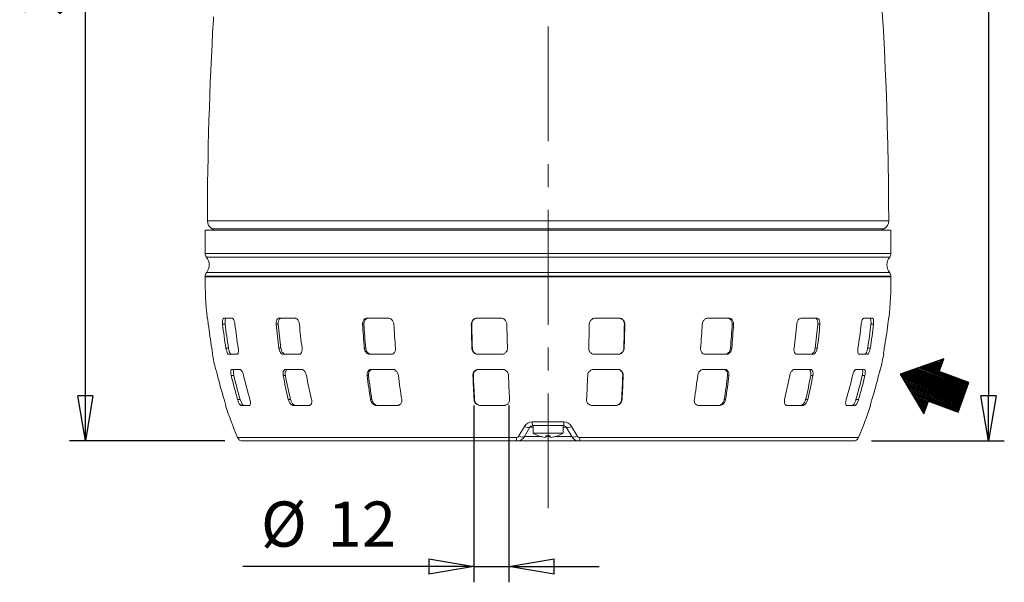
# Model space of a CAD drawing. Units: millimetres. Extents: x 0 to 210, y 0 to 297.
# Drawn here: x 51 to 106, y 116 to 148 of the extents above; entities that cross this region are included whole.
import ezdxf

# ---------------------------------------------------------------- set-up
doc = ezdxf.new("R2010")
doc.units = ezdxf.units.MM
doc.linetypes.add('CENTER', pattern=[10.16, 6.35, -1.27, 1.27, -1.27])
doc.layers.add('1', color=7, linetype='Continuous')
doc.styles.add('SLDTEXTSTYLE0', font='TXT', dxfattribs={"width": 0.695402})
doc.styles.add('SLDTEXTSTYLE1', font='TXT', dxfattribs={"width": 0.605})
doc.dimstyles.new('SLDDIMSTYLE0', dxfattribs={"dimtxt": 2.5, "dimasz": 2.5, "dimexe": 0, "dimexo": 0.0625, "dimtad": 1, "dimdec": 0, "dimrnd": 1e-09, "dimzin": 12, "dimdsep": 46, "dimtxsty": 'SLDTEXTSTYLE0', "dimblk1": 'NONE', "dimblk2": 'NONE', "dimsah": 1, "dimcen": 0.09, "dimadec": 0, "dimazin": 3, "dimtfac": 1, "dimtdec": 3, "dimtofl": 0, "dimtmove": 0, "dimatfit": 3, "dimldrblk": 'NONE', "dimfxl": 0, "dimfrac": 2, "dimtolj": 1, "dimtzin": 12, "dimarcsym": 0})

# ---------------------------------------------------------------- blocks, each defined once
blk = doc.blocks.new('SW_HATCH_1')
at = {"color": 0, "linetype": 'Continuous', "lineweight": 18}
for p, q in [((0.921, 2.529), (0.325, 2.746)), ((0.933, 2.564), (0.381, 2.766)), ((0.946, 2.6), (0.437, 2.785)), ((0.959, 2.635), (0.493, 2.804)), ((0.972, 2.67), (0.549, 2.824)), ((0.985, 2.705), (0.605, 2.843)), ((0.997, 2.74), (0.661, 2.863)), ((1.01, 2.775), (0.717, 2.882)), ((1.023, 2.81), (0.773, 2.901)), ((1.036, 2.846), (0.829, 2.921)), ((1.048, 2.881), (0.885, 2.94)), ((1.061, 2.916), (0.941, 2.96)), ((1.074, 2.951), (0.997, 2.979)), ((1.087, 2.986), (1.053, 2.998)), ((2.197, 0.911), (-1.3, 2.184)), ((2.21, 0.946), (-1.244, 2.203)), ((2.223, 0.981), (-1.188, 2.223)), ((2.235, 1.016), (-1.132, 2.242)), ((2.248, 1.052), (-1.076, 2.261)), ((2.261, 1.087), (-1.02, 2.281)), ((2.274, 1.122), (-0.964, 2.3)), ((2.287, 1.157), (-0.908, 2.32)), ((2.299, 1.192), (-0.852, 2.339)), ((2.312, 1.227), (-0.796, 2.358)), ((2.325, 1.262), (-0.74, 2.378)), ((2.338, 1.297), (-0.684, 2.397)), ((2.351, 1.333), (-0.628, 2.417)), ((2.363, 1.368), (-0.572, 2.436)), ((2.376, 1.403), (-0.516, 2.455)), ((2.389, 1.438), (-0.46, 2.475)), ((2.402, 1.473), (-0.404, 2.494)), ((2.415, 1.508), (-0.348, 2.514)), ((2.427, 1.543), (-0.292, 2.533)), ((2.44, 1.578), (-0.236, 2.552)), ((2.453, 1.614), (-0.18, 2.572)), ((2.466, 1.649), (-0.124, 2.591)), ((2.478, 1.684), (-0.068, 2.611)), ((0.844, 2.319), (-0.012, 2.63)), ((0.857, 2.354), (0.044, 2.649)), ((0.869, 2.389), (0.1, 2.669)), ((0.882, 2.424), (0.156, 2.688)), ((0.895, 2.459), (0.212, 2.708)), ((0.908, 2.494), (0.268, 2.727)), ((2.184, 0.876), (-1.317, 2.15)), ((2.172, 0.841), (-1.286, 2.099)), ((2.159, 0.806), (-1.256, 2.049)), ((2.146, 0.77), (-1.226, 1.998)), ((2.133, 0.735), (-1.195, 1.947)), ((2.12, 0.7), (-1.165, 1.896)), ((2.108, 0.665), (-1.134, 1.845)), ((2.095, 0.63), (-1.104, 1.794)), ((2.082, 0.595), (-1.073, 1.743)), ((2.069, 0.56), (-1.043, 1.692)), ((2.056, 0.525), (-1.012, 1.642)), ((2.044, 0.489), (-0.982, 1.591)), ((2.031, 0.454), (-0.952, 1.54)), ((2.018, 0.419), (-0.921, 1.489)), ((2.005, 0.384), (-0.891, 1.438)), ((1.993, 0.349), (-0.86, 1.387)), ((1.98, 0.314), (-0.83, 1.336)), ((1.967, 0.279), (-0.799, 1.286)), ((1.954, 0.244), (-0.769, 1.235)), ((1.941, 0.208), (-0.738, 1.184)), ((1.929, 0.173), (-0.708, 1.133)), ((1.916, 0.138), (-0.677, 1.082)), ((1.903, 0.103), (-0.647, 1.031)), ((0.243, 0.667), (-0.617, 0.98)), ((0.23, 0.632), (-0.586, 0.929)), ((0.217, 0.597), (-0.556, 0.879)), ((0.205, 0.562), (-0.525, 0.828)), ((0.192, 0.527), (-0.495, 0.777)), ((0.179, 0.492), (-0.464, 0.726)), ((0.166, 0.457), (-0.434, 0.675)), ((0.153, 0.422), (-0.403, 0.624)), ((0.141, 0.386), (-0.373, 0.573)), ((0.128, 0.351), (-0.343, 0.523)), ((0.115, 0.316), (-0.312, 0.472)), ((0.102, 0.281), (-0.282, 0.421)), ((0.09, 0.246), (-0.251, 0.37)), ((0.077, 0.211), (-0.221, 0.319)), ((0.064, 0.176), (-0.19, 0.268)), ((0.051, 0.141), (-0.16, 0.217)), ((0.038, 0.105), (-0.129, 0.166)), ((0.026, 0.07), (-0.099, 0.116)), ((0.013, 0.035), (-0.068, 0.065)), ((0, 0), (-0.038, 0.014))]:
    blk.add_line(p, q, dxfattribs=at)
blk = doc.blocks.new('_D')
at = {"layer": '1', "color": 7}
for p, q in [((82.738, 184.192), (105.548, 184.192)), ((104.256, 181.692), (104.673, 184.192)), ((104.673, 184.192), (105.089, 181.692)), ((104.673, 184.192), (104.673, 181.692)), ((104.256, 181.692), (105.089, 181.692)), ((104.673, 181.692), (104.673, 126.73)), ((104.673, 124.23), (104.256, 126.73)), ((105.089, 126.73), (104.256, 126.73)), ((105.089, 126.73), (104.673, 124.23)), ((104.673, 124.23), (104.673, 126.73)), ((98.185, 124.23), (105.548, 124.23))]:
    blk.add_line(p, q, dxfattribs=at)
at = {"layer": '1', "color": 7, "insert": (101.076, 151.864), "char_height": 2.5, "attachment_point": 1, "rotation": 90, "style": 'SLDTEXTSTYLE1'}
blk.add_mtext('360', dxfattribs=at)
blk = doc.blocks.new('_None')
blk = doc.blocks.new('_D_1')
at = {"layer": '1', "color": 7}
for p, q in [((61.853, 175.959), (53.76, 175.959)), ((54.219, 173.459), (54.635, 175.959)), ((54.635, 175.959), (55.052, 173.459)), ((54.635, 175.959), (54.635, 173.459)), ((54.219, 173.459), (55.052, 173.459)), ((54.635, 126.73), (54.635, 173.459)), ((54.635, 124.23), (54.219, 126.73)), ((55.052, 126.73), (54.219, 126.73)), ((55.052, 126.73), (54.635, 124.23)), ((54.635, 124.23), (54.635, 126.73)), ((62.353, 124.23), (53.76, 124.23))]:
    blk.add_line(p, q, dxfattribs=at)
at = {"layer": '1', "color": 7, "insert": (51.039, 147.747), "char_height": 2.5, "attachment_point": 1, "rotation": 90, "style": 'SLDTEXTSTYLE1'}
blk.add_mtext('310', dxfattribs=at)
blk = doc.blocks.new('_D_2')
at = {"layer": '1', "color": 7}
for p, q in [((76.161, 126.197), (76.161, 116.408)), ((78.104, 126.197), (78.104, 116.408)), ((73.661, 117.7), (76.161, 117.283)), ((73.661, 117.7), (73.661, 116.866)), ((78.104, 117.283), (80.604, 117.7)), ((80.604, 116.866), (80.604, 117.7)), ((76.161, 117.283), (63.352, 117.283)), ((73.661, 117.283), (71.161, 117.283)), ((76.161, 117.283), (73.661, 116.866)), ((76.161, 117.283), (73.661, 117.283)), ((76.161, 117.283), (78.104, 117.283)), ((80.604, 116.866), (78.104, 117.283)), ((78.104, 117.283), (80.604, 117.283)), ((80.604, 117.283), (83.104, 117.283))]:
    blk.add_line(p, q, dxfattribs=at)
at = {"layer": '1', "color": 7, "char_height": 2.5, "attachment_point": 1, "rotation": 0, "style": 'SLDTEXTSTYLE1'}
for s, insert in [('%%c', (64.361, 120.88)), ('12', (68.056, 120.88))]:
    blk.add_mtext(s, dxfattribs=dict(at, insert=insert))

msp = doc.modelspace()

# ---------------------------------------------------------------- linework, layer by layer
at = {"layer": '1', "color": 7, "linetype": 'CENTER', "lineweight": 18}
msp.add_line((80.269, 120.51), (80.269, 186.009), dxfattribs=at)
at = {"layer": '1', "color": 7, "linetype": 'Continuous', "lineweight": 18}
for p, q in [((99.144, 136.416), (61.394, 136.416)), ((61.269, 135.897), (99.269, 135.897)), ((61.269, 134.612), (61.269, 135.897)), ((98.894, 135.982), (61.644, 135.982)), ((61.791, 135.897), (61.644, 135.982)), ((98.747, 135.897), (98.894, 135.982)), ((99.269, 134.612), (99.269, 135.897)), ((61.269, 134.612), (99.269, 134.612)), ((61.34, 134.412), (99.198, 134.412)), ((61.269, 133.349), (99.269, 133.349)), ((61.269, 133.314), (61.269, 133.349)), ((61.269, 133.314), (99.269, 133.314)), ((61.34, 133.549), (99.198, 133.549)), ((99.269, 133.314), (99.269, 133.349)), ((61.395, 131.03), (61.383, 131.03)), ((62.761, 131.03), (62.305, 131.03)), ((66.239, 131.03), (65.382, 131.03)), ((71.409, 131.03), (70.255, 131.03)), ((77.648, 131.03), (76.335, 131.03)), ((84.203, 131.03), (82.89, 131.03)), ((90.284, 131.03), (89.129, 131.03)), ((95.156, 131.03), (94.299, 131.03)), ((98.233, 131.03), (97.777, 131.03)), ((99.155, 131.03), (99.143, 131.03)), ((62.239, 130.697), (62.381, 130.697)), ((65.206, 130.697), (65.322, 130.697)), ((69.991, 130.697), (70.067, 130.697)), ((76.016, 130.697), (76.042, 130.697)), ((84.523, 130.697), (84.496, 130.697)), ((90.547, 130.697), (90.471, 130.697)), ((95.332, 130.697), (95.216, 130.697)), ((98.3, 130.697), (98.158, 130.697)), ((62.563, 129.364), (62.42, 129.364)), ((65.471, 129.364), (65.354, 129.364)), ((70.164, 129.364), (70.088, 129.364)), ((76.076, 129.364), (76.049, 129.364)), ((84.463, 129.364), (84.489, 129.364)), ((90.374, 129.364), (90.45, 129.364)), ((95.067, 129.364), (95.184, 129.364)), ((97.975, 129.364), (98.118, 129.364)), ((61.673, 129.03), (61.684, 129.03)), ((62.577, 129.03), (63.033, 129.03)), ((65.604, 129.03), (66.461, 129.03)), ((70.399, 129.03), (71.554, 129.03)), ((76.385, 129.03), (77.698, 129.03)), ((82.84, 129.03), (84.153, 129.03)), ((88.984, 129.03), (90.139, 129.03)), ((94.077, 129.03), (94.934, 129.03)), ((97.505, 129.03), (97.961, 129.03)), ((98.854, 129.03), (98.866, 129.03)), ((102.198, 128.771), (99.77, 127.931)), ((101.943, 128.069), (102.198, 128.771)), ((61.859, 128.197), (61.847, 128.197)), ((62.716, 127.864), (62.861, 127.864)), ((63.197, 128.197), (62.741, 128.197)), ((65.596, 127.864), (65.714, 127.864)), ((66.595, 128.197), (65.738, 128.197)), ((70.245, 127.864), (70.322, 127.864)), ((71.641, 128.197), (70.487, 128.197)), ((76.104, 127.864), (76.131, 127.864)), ((77.729, 128.197), (76.416, 128.197)), ((84.122, 128.197), (82.809, 128.197)), ((84.434, 127.864), (84.408, 127.864)), ((90.051, 128.197), (88.897, 128.197)), ((90.293, 127.864), (90.216, 127.864)), ((94.801, 128.197), (93.943, 128.197)), ((94.943, 127.864), (94.824, 127.864)), ((97.797, 128.197), (97.341, 128.197)), ((97.822, 127.864), (97.677, 127.864)), ((98.691, 128.197), (98.679, 128.197)), ((101.09, 125.727), (99.77, 127.931)), ((101.943, 128.069), (103.59, 127.47)), ((103.59, 127.47), (102.993, 125.829)), ((62.401, 126.197), (62.413, 126.197)), ((63.211, 126.53), (63.063, 126.53)), ((63.262, 126.197), (63.718, 126.197)), ((65.999, 126.53), (65.879, 126.53)), ((66.162, 126.197), (67.019, 126.197)), ((70.509, 126.53), (70.43, 126.53)), ((70.764, 126.197), (71.919, 126.197)), ((76.195, 126.53), (76.168, 126.53)), ((76.512, 126.197), (77.825, 126.197)), ((82.713, 126.197), (84.026, 126.197)), ((84.343, 126.53), (84.37, 126.53)), ((88.62, 126.197), (89.774, 126.197)), ((90.03, 126.53), (90.108, 126.53)), ((93.519, 126.197), (94.376, 126.197)), ((94.539, 126.53), (94.66, 126.53)), ((96.82, 126.197), (97.276, 126.197)), ((97.327, 126.53), (97.475, 126.53)), ((98.125, 126.197), (98.137, 126.197)), ((101.09, 125.727), (101.345, 126.428)), ((101.345, 126.428), (102.993, 125.829)), ((78.966, 125.041), (78.658, 124.509)), ((79.263, 124.997), (78.96, 124.472)), ((79.263, 124.997), (79.436, 124.997)), ((79.392, 125.286), (81.146, 125.286)), ((79.407, 125.08), (81.131, 125.08)), ((79.436, 125.08), (79.436, 124.664)), ((81.102, 125.08), (81.102, 124.664)), ((81.102, 124.997), (81.276, 124.997)), ((81.579, 124.472), (81.276, 124.997)), ((81.88, 124.509), (81.572, 125.041)), ((63.062, 124.424), (78.511, 124.424)), ((78.96, 124.472), (79.898, 124.472)), ((81.102, 124.664), (79.436, 124.664)), ((79.739, 124.515), (79.742, 124.519)), ((80.144, 124.519), (80.144, 124.432)), ((80.144, 124.472), (80.394, 124.472)), ((80.394, 124.519), (80.394, 124.432)), ((80.64, 124.472), (81.579, 124.472)), ((82.027, 124.424), (97.477, 124.424)), ((63.353, 124.23), (78.541, 124.23)), ((78.541, 124.23), (81.997, 124.23)), ((81.997, 124.23), (97.185, 124.23))]:
    msp.add_line(p, q, dxfattribs=at)
at = {"layer": '1', "color": 7}
for p, q in [((102.198, 128.771), (99.77, 127.931)), ((101.943, 128.069), (102.198, 128.771)), ((99.77, 127.931), (101.09, 125.727)), ((103.59, 127.47), (101.943, 128.069)), ((102.993, 125.829), (103.59, 127.47)), ((101.09, 125.727), (101.345, 126.428)), ((101.345, 126.428), (102.993, 125.829))]:
    msp.add_line(p, q, dxfattribs=at)
at = {"layer": '1', "color": 7, "linetype": 'Continuous', "lineweight": 18}
for centre, radius, start, end in [((-98.028, 136.126), 197.172, 0.08406, 9.87328), ((258.566, 136.126), 197.172, 176.6788, 179.91594), ((56.734, 147.839), 5, 356.6788, 358.4475), ((61.894, 136.415), 0.5, 179.9159, 240), ((98.644, 136.415), 0.5, 300, 0.0841), ((61.586, 134.612), 0.317, 180, 219.195), ((60.811, 133.98), 0.683, 320.805, 39.195), ((99.727, 133.98), 0.683, 140.805, 219.195), ((98.952, 134.612), 0.317, 320.805, 0), ((61.586, 133.349), 0.317, 140.805, 180), ((84.208, 133.314), 22.939, 180, 185.7126), ((76.33, 133.314), 22.939, 354.2874, 0), ((98.952, 133.349), 0.317, 0, 39.195), ((84.203, 133.314), 22.907, 186.5591, 189.9293), ((86.387, 133.306), 24.289, 186.1659, 189.3406), ((86.368, 133.306), 24.128, 186.2069, 189.403), ((87.071, 133.306), 24.289, 186.1659, 189.3406), ((94.613, 133.286), 29.52, 185.0315, 187.6354), ((94.53, 133.286), 29.322, 185.0649, 187.6868), ((95.899, 133.286), 29.52, 185.0315, 187.6354), ((114.669, 133.264), 44.751, 183.2877, 184.9994), ((114.437, 133.263), 44.444, 183.3097, 185.0332), ((116.401, 133.264), 44.751, 183.2877, 184.9994), ((203.954, 133.249), 127.964, 181.14265, 181.73985), ((203.089, 133.248), 127.073, 181.15029, 181.75167), ((205.924, 133.249), 127.964, 181.14265, 181.73985), ((-45.385, 133.249), 127.964, 358.26015, 358.85735), ((-42.551, 133.248), 127.073, 358.24833, 358.84971), ((-43.416, 133.249), 127.964, 358.26015, 358.85735), ((44.137, 133.264), 44.751, 355.0006, 356.7123), ((46.101, 133.263), 44.444, 354.9668, 356.6903), ((45.869, 133.264), 44.751, 355.0006, 356.7123), ((64.639, 133.286), 29.52, 352.3646, 354.9685), ((66.009, 133.286), 29.322, 352.3132, 354.9351), ((65.925, 133.286), 29.52, 352.3646, 354.9685), ((73.467, 133.306), 24.289, 350.6594, 353.8341), ((74.171, 133.306), 24.128, 350.597, 353.7931), ((74.151, 133.306), 24.289, 350.6594, 353.8341), ((76.336, 133.314), 22.907, 350.0707, 353.4409), ((84.208, 133.314), 22.939, 190.7617, 192.8883), ((76.33, 133.314), 22.939, 347.1116, 349.2383), ((84.202, 133.314), 22.906, 193.7636, 197.225), ((86.174, 133.263), 24.071, 192.961, 196.2411), ((86.153, 133.262), 23.909, 193.0487, 196.3525), ((86.858, 133.263), 24.071, 192.961, 196.2411), ((93.692, 133.134), 28.587, 190.6232, 193.3554), ((93.603, 133.131), 28.382, 190.6958, 193.4486), ((94.978, 133.134), 28.587, 190.6232, 193.3554), ((112.109, 132.987), 42.176, 186.9771, 188.8058), ((111.86, 132.983), 41.852, 187.0254, 188.8685), ((113.841, 132.987), 42.176, 186.9771, 188.8058), ((194.425, 132.891), 118.428, 182.43309, 183.07891), ((193.499, 132.886), 117.476, 182.45007, 183.10114), ((196.394, 132.891), 118.428, 182.43309, 183.07891), ((-35.856, 132.891), 118.428, 356.92109, 357.56691), ((-32.961, 132.886), 117.476, 356.89886, 357.54993), ((-33.887, 132.891), 118.428, 356.92109, 357.56691), ((46.697, 132.987), 42.176, 351.1942, 353.0229), ((48.678, 132.983), 41.852, 351.1315, 352.9746), ((48.429, 132.987), 42.176, 351.1942, 353.0229), ((65.561, 133.134), 28.587, 346.6446, 349.3768), ((66.936, 133.131), 28.382, 346.5514, 349.3042), ((66.846, 133.134), 28.587, 346.6446, 349.3768), ((73.681, 133.263), 24.071, 343.7589, 347.039), ((74.386, 133.262), 23.909, 343.6475, 346.9513), ((74.365, 133.263), 24.071, 343.7589, 347.039), ((76.337, 133.314), 22.906, 342.775, 346.2364), ((84.208, 133.314), 22.939, 198.0736, 202.8001), ((76.33, 133.314), 22.939, 337.1999, 341.9264), ((79.392, 124.794), 0.492, 89.9671, 149.8743), ((79.407, 124.914), 0.167, 89.9996, 150.0003), ((81.131, 124.914), 0.167, 29.9997, 90.0004), ((81.146, 124.794), 0.492, 30.1257, 90.0329), ((63.353, 124.547), 0.317, 202.8001, 270), ((78.511, 124.594), 0.17, 269.9631, 329.8741), ((78.541, 124.714), 0.483, 269.9997, 330.0004), ((80.269, 125.98), 1.558, 237.6557, 250.1176), ((80.269, 125.98), 1.553, 250.1526, 265.3802), ((80.269, 126.285), 1.77, 265.9501, 274.0499), ((80.269, 125.98), 1.553, 274.6203, 289.8469), ((80.269, 125.98), 1.558, 289.8824, 302.3443), ((81.997, 124.714), 0.483, 209.9996, 270.0003), ((82.027, 124.594), 0.17, 210.1251, 270.0376), ((97.185, 124.547), 0.317, 270, 337.1999)]:
    msp.add_arc(centre, radius, start, end, dxfattribs=at)
for centre, major_axis, ratio, start_param, end_param in [((78.988, 125.155), (-0.274, 0.158), 0.349642, 1.69112, 3.141595), ((79.407, 125.397), (0, -0.317), 0.049967, 5.0699, 6.283185), ((81.131, 125.397), (0, 0.317), 0.049967, 3.141593, 4.354878), ((81.55, 125.155), (-0.274, -0.158), 0.349642, 6.283183, 7.733658), ((78.541, 124.547), (0, -0.317), 0.10216, 5.110325, 6.283198), ((78.685, 124.63), (-0.274, 0.158), 0.378154, 1.688264, 3.141594), ((81.853, 124.63), (0.274, 0.158), 0.378154, 3.141591, 4.594922), ((81.997, 124.547), (0, -0.317), 0.10216, 6.283173, 7.456045)]:
    msp.add_ellipse(centre, major_axis=major_axis, ratio=ratio, start_param=start_param, end_param=end_param, dxfattribs=at)
for points, knots in [([(61.445, 130.697), (61.441, 130.731), (61.431, 130.82), (61.413, 130.945), (61.4, 131.018), (61.396, 131.03), (61.395, 131.03)], [0, 0, 0, 0, 0.620622, 1.60521, 2.580825, 3.15709, 3.15709, 3.15709, 3.15709]), ([(62.239, 130.697), (62.235, 130.731), (62.229, 130.82), (62.24, 130.945), (62.27, 131.018), (62.295, 131.03), (62.305, 131.03)], [0, 0, 0, 0, 0.620622, 1.60521, 2.580825, 3.15709, 3.15709, 3.15709, 3.15709]), ([(62.381, 130.697), (62.377, 130.731), (62.371, 130.82), (62.381, 130.945), (62.412, 131.018), (62.437, 131.03), (62.447, 131.03)], [0, 0, 0, 0, 0.619797, 1.604532, 2.58017, 3.15731, 3.15731, 3.15731, 3.15731]), ([(62.923, 130.697), (62.919, 130.731), (62.904, 130.82), (62.862, 130.945), (62.807, 131.018), (62.773, 131.03), (62.761, 131.03)], [0, 0, 0, 0, 0.620622, 1.60521, 2.580825, 3.15709, 3.15709, 3.15709, 3.15709]), ([(65.206, 130.697), (65.203, 130.731), (65.204, 130.82), (65.24, 130.945), (65.31, 131.018), (65.362, 131.03), (65.382, 131.03)], [0, 0, 0, 0, 0.620622, 1.60521, 2.580825, 3.15709, 3.15709, 3.15709, 3.15709]), ([(65.322, 130.697), (65.319, 130.731), (65.32, 130.82), (65.356, 130.945), (65.426, 131.018), (65.478, 131.03), (65.498, 131.03)], [0, 0, 0, 0, 0.619797, 1.604532, 2.58017, 3.15731, 3.15731, 3.15731, 3.15731]), ([(66.492, 130.697), (66.489, 130.731), (66.472, 130.82), (66.409, 130.945), (66.319, 131.018), (66.26, 131.03), (66.239, 131.03)], [0, 0, 0, 0, 0.620622, 1.60521, 2.580825, 3.15709, 3.15709, 3.15709, 3.15709]), ([(69.991, 130.697), (69.989, 130.731), (69.996, 130.82), (70.054, 130.945), (70.155, 131.018), (70.228, 131.03), (70.255, 131.03)], [0, 0, 0, 0, 0.620622, 1.60521, 2.580825, 3.15709, 3.15709, 3.15709, 3.15709]), ([(70.067, 130.697), (70.065, 130.731), (70.071, 130.82), (70.129, 130.945), (70.23, 131.018), (70.303, 131.03), (70.33, 131.03)], [0, 0, 0, 0, 0.619797, 1.604532, 2.58017, 3.15731, 3.15731, 3.15731, 3.15731]), ([(71.723, 130.697), (71.721, 130.731), (71.704, 130.82), (71.629, 130.945), (71.514, 131.018), (71.437, 131.03), (71.409, 131.03)], [0, 0, 0, 0, 0.620622, 1.60521, 2.580825, 3.15709, 3.15709, 3.15709, 3.15709]), ([(76.016, 130.697), (76.015, 130.731), (76.027, 130.82), (76.099, 130.945), (76.22, 131.018), (76.304, 131.03), (76.335, 131.03)], [0, 0, 0, 0, 0.620622, 1.60521, 2.580825, 3.15709, 3.15709, 3.15709, 3.15709]), ([(76.042, 130.697), (76.041, 130.731), (76.053, 130.82), (76.125, 130.945), (76.246, 131.018), (76.33, 131.03), (76.361, 131.03)], [0, 0, 0, 0, 0.619797, 1.604532, 2.58017, 3.15731, 3.15731, 3.15731, 3.15731]), ([(77.985, 130.697), (77.985, 130.731), (77.969, 130.82), (77.89, 130.945), (77.766, 131.018), (77.68, 131.03), (77.648, 131.03)], [0, 0, 0, 0, 0.620622, 1.60521, 2.580825, 3.15709, 3.15709, 3.15709, 3.15709]), ([(82.553, 130.697), (82.554, 130.731), (82.569, 130.82), (82.648, 130.945), (82.773, 131.018), (82.858, 131.03), (82.89, 131.03)], [0, 0, 0, 0, 0.620622, 1.60521, 2.580825, 3.15709, 3.15709, 3.15709, 3.15709]), ([(84.496, 130.697), (84.497, 130.731), (84.485, 130.82), (84.413, 130.945), (84.292, 131.018), (84.208, 131.03), (84.177, 131.03)], [0, 0, 0, 0, 0.619797, 1.604532, 2.58017, 3.15731, 3.15731, 3.15731, 3.15731]), ([(84.523, 130.697), (84.523, 130.731), (84.512, 130.82), (84.439, 130.945), (84.319, 131.018), (84.234, 131.03), (84.203, 131.03)], [0, 0, 0, 0, 0.620622, 1.60521, 2.580825, 3.15709, 3.15709, 3.15709, 3.15709]), ([(88.815, 130.697), (88.817, 130.731), (88.834, 130.82), (88.909, 130.945), (89.024, 131.018), (89.101, 131.03), (89.129, 131.03)], [0, 0, 0, 0, 0.620622, 1.60521, 2.580825, 3.15709, 3.15709, 3.15709, 3.15709]), ([(90.471, 130.697), (90.473, 130.731), (90.467, 130.82), (90.409, 130.945), (90.308, 131.018), (90.235, 131.03), (90.208, 131.03)], [0, 0, 0, 0, 0.619797, 1.604532, 2.58017, 3.15731, 3.15731, 3.15731, 3.15731]), ([(90.547, 130.697), (90.549, 130.731), (90.542, 130.82), (90.484, 130.945), (90.383, 131.018), (90.311, 131.03), (90.284, 131.03)], [0, 0, 0, 0, 0.620622, 1.60521, 2.580825, 3.15709, 3.15709, 3.15709, 3.15709]), ([(94.046, 130.697), (94.049, 130.731), (94.066, 130.82), (94.129, 130.945), (94.219, 131.018), (94.278, 131.03), (94.299, 131.03)], [0, 0, 0, 0, 0.620622, 1.60521, 2.580825, 3.15709, 3.15709, 3.15709, 3.15709]), ([(95.216, 130.697), (95.219, 130.731), (95.218, 130.82), (95.182, 130.945), (95.112, 131.018), (95.06, 131.03), (95.041, 131.03)], [0, 0, 0, 0, 0.619797, 1.604532, 2.58017, 3.15731, 3.15731, 3.15731, 3.15731]), ([(95.332, 130.697), (95.335, 130.731), (95.334, 130.82), (95.298, 130.945), (95.228, 131.018), (95.176, 131.03), (95.156, 131.03)], [0, 0, 0, 0, 0.620622, 1.60521, 2.580825, 3.15709, 3.15709, 3.15709, 3.15709]), ([(97.616, 130.697), (97.619, 130.731), (97.634, 130.82), (97.677, 130.945), (97.731, 131.018), (97.765, 131.03), (97.777, 131.03)], [0, 0, 0, 0, 0.620622, 1.60521, 2.580825, 3.15709, 3.15709, 3.15709, 3.15709]), ([(98.158, 130.697), (98.161, 130.731), (98.167, 130.82), (98.157, 130.945), (98.127, 131.018), (98.101, 131.03), (98.091, 131.03)], [0, 0, 0, 0, 0.619797, 1.604532, 2.58017, 3.15731, 3.15731, 3.15731, 3.15731]), ([(98.3, 130.697), (98.303, 130.731), (98.309, 130.82), (98.299, 130.945), (98.268, 131.018), (98.243, 131.03), (98.233, 131.03)], [0, 0, 0, 0, 0.620622, 1.60521, 2.580825, 3.15709, 3.15709, 3.15709, 3.15709]), ([(99.093, 130.697), (99.097, 130.731), (99.107, 130.82), (99.125, 130.945), (99.138, 131.018), (99.142, 131.03), (99.143, 131.03)], [0, 0, 0, 0, 0.620622, 1.60521, 2.580825, 3.15709, 3.15709, 3.15709, 3.15709]), ([(61.684, 129.03), (61.686, 129.03), (61.687, 129.044), (61.678, 129.121), (61.659, 129.245), (61.644, 129.332), (61.639, 129.364)], [0, 0, 0, 0, 0.608991, 1.58197, 2.574253, 3.159873, 3.159873, 3.159873, 3.159873]), ([(62.577, 129.03), (62.567, 129.03), (62.538, 129.044), (62.486, 129.121), (62.443, 129.245), (62.425, 129.332), (62.42, 129.364)], [0, 0, 0, 0, 0.608991, 1.58197, 2.574253, 3.159873, 3.159873, 3.159873, 3.159873]), ([(62.721, 129.03), (62.711, 129.031), (62.683, 129.043), (62.642, 129.102), (62.606, 129.19), (62.581, 129.272), (62.569, 129.333), (62.563, 129.364)], [0.006131, 0.006131, 0.006131, 0.006131, 0.573143, 1.535523, 2.058048, 2.58606, 3.160117, 3.160117, 3.160117, 3.160117]), ([(63.033, 129.03), (63.046, 129.03), (63.077, 129.044), (63.112, 129.121), (63.119, 129.245), (63.109, 129.332), (63.104, 129.364)], [0, 0, 0, 0, 0.608991, 1.58197, 2.574253, 3.159873, 3.159873, 3.159873, 3.159873]), ([(65.604, 129.03), (65.583, 129.03), (65.527, 129.044), (65.44, 129.121), (65.378, 129.245), (65.359, 129.332), (65.354, 129.364)], [0, 0, 0, 0, 0.608991, 1.58197, 2.574253, 3.159873, 3.159873, 3.159873, 3.159873]), ([(65.72, 129.03), (65.701, 129.031), (65.647, 129.043), (65.577, 129.102), (65.522, 129.19), (65.489, 129.272), (65.476, 129.333), (65.471, 129.364)], [0.005849, 0.005849, 0.005849, 0.005849, 0.573143, 1.535523, 2.058048, 2.58606, 3.160117, 3.160117, 3.160117, 3.160117]), ([(66.461, 129.03), (66.484, 129.03), (66.541, 129.044), (66.615, 129.121), (66.648, 129.245), (66.644, 129.332), (66.64, 129.364)], [0, 0, 0, 0, 0.608991, 1.58197, 2.574253, 3.159873, 3.159873, 3.159873, 3.159873]), ([(70.399, 129.03), (70.371, 129.03), (70.295, 129.044), (70.182, 129.121), (70.109, 129.245), (70.091, 129.332), (70.088, 129.364)], [0, 0, 0, 0, 0.608991, 1.58197, 2.574253, 3.159873, 3.159873, 3.159873, 3.159873]), ([(70.475, 129.03), (70.448, 129.031), (70.375, 129.043), (70.284, 129.102), (70.217, 129.19), (70.179, 129.272), (70.167, 129.333), (70.164, 129.364)], [0.005388, 0.005388, 0.005388, 0.005388, 0.573143, 1.535523, 2.058048, 2.58606, 3.160117, 3.160117, 3.160117, 3.160117]), ([(71.554, 129.03), (71.584, 129.03), (71.661, 129.044), (71.765, 129.121), (71.819, 129.245), (71.823, 129.332), (71.82, 129.364)], [0, 0, 0, 0, 0.608991, 1.58197, 2.574253, 3.159873, 3.159873, 3.159873, 3.159873]), ([(76.385, 129.03), (76.352, 129.03), (76.266, 129.044), (76.141, 129.121), (76.065, 129.245), (76.05, 129.332), (76.049, 129.364)], [0, 0, 0, 0, 0.608991, 1.58197, 2.574253, 3.159873, 3.159873, 3.159873, 3.159873]), ([(76.411, 129.03), (76.38, 129.031), (76.297, 129.043), (76.196, 129.102), (76.125, 129.19), (76.087, 129.272), (76.077, 129.333), (76.076, 129.364)], [0.004762, 0.004762, 0.004762, 0.004762, 0.573143, 1.535523, 2.058048, 2.58606, 3.160117, 3.160117, 3.160117, 3.160117]), ([(77.698, 129.03), (77.732, 129.03), (77.819, 129.044), (77.941, 129.121), (78.01, 129.245), (78.02, 129.332), (78.019, 129.364)], [0, 0, 0, 0, 0.608991, 1.58197, 2.574253, 3.159873, 3.159873, 3.159873, 3.159873]), ([(82.84, 129.03), (82.806, 129.03), (82.719, 129.044), (82.597, 129.121), (82.528, 129.245), (82.518, 129.332), (82.519, 129.364)], [0, 0, 0, 0, 0.608991, 1.58197, 2.574253, 3.159873, 3.159873, 3.159873, 3.159873]), ([(84.127, 129.03), (84.158, 129.031), (84.242, 129.043), (84.342, 129.102), (84.413, 129.19), (84.451, 129.272), (84.462, 129.333), (84.463, 129.364)], [0.003989, 0.003989, 0.003989, 0.003989, 0.573143, 1.535523, 2.058048, 2.58606, 3.160117, 3.160117, 3.160117, 3.160117]), ([(84.153, 129.03), (84.186, 129.03), (84.272, 129.044), (84.398, 129.121), (84.473, 129.245), (84.488, 129.332), (84.489, 129.364)], [0, 0, 0, 0, 0.608991, 1.58197, 2.574253, 3.159873, 3.159873, 3.159873, 3.159873]), ([(88.984, 129.03), (88.954, 129.03), (88.877, 129.044), (88.773, 129.121), (88.719, 129.245), (88.716, 129.332), (88.718, 129.364)], [0, 0, 0, 0, 0.608991, 1.58197, 2.574253, 3.159873, 3.159873, 3.159873, 3.159873]), ([(90.063, 129.03), (90.09, 129.031), (90.163, 129.043), (90.254, 129.102), (90.321, 129.19), (90.359, 129.272), (90.371, 129.333), (90.374, 129.364)], [0.003092, 0.003092, 0.003092, 0.003092, 0.573143, 1.535523, 2.058048, 2.58606, 3.160117, 3.160117, 3.160117, 3.160117]), ([(90.139, 129.03), (90.167, 129.03), (90.243, 129.044), (90.356, 129.121), (90.429, 129.245), (90.448, 129.332), (90.45, 129.364)], [0, 0, 0, 0, 0.608991, 1.58197, 2.574253, 3.159873, 3.159873, 3.159873, 3.159873]), ([(94.077, 129.03), (94.055, 129.03), (93.997, 129.044), (93.923, 129.121), (93.891, 129.245), (93.894, 129.332), (93.898, 129.364)], [0, 0, 0, 0, 0.608991, 1.58197, 2.574253, 3.159873, 3.159873, 3.159873, 3.159873]), ([(94.817, 129.03), (94.837, 129.031), (94.891, 129.043), (94.961, 129.102), (95.016, 129.19), (95.049, 129.272), (95.063, 129.333), (95.067, 129.364)], [0.002093, 0.002093, 0.002093, 0.002093, 0.573143, 1.535523, 2.058048, 2.58606, 3.160117, 3.160117, 3.160117, 3.160117]), ([(94.934, 129.03), (94.955, 129.03), (95.011, 129.044), (95.098, 129.121), (95.16, 129.245), (95.179, 129.332), (95.184, 129.364)], [0, 0, 0, 0, 0.608991, 1.58197, 2.574253, 3.159873, 3.159873, 3.159873, 3.159873]), ([(97.505, 129.03), (97.492, 129.03), (97.461, 129.044), (97.427, 129.121), (97.419, 129.245), (97.429, 129.332), (97.434, 129.364)], [0, 0, 0, 0, 0.608991, 1.58197, 2.574253, 3.159873, 3.159873, 3.159873, 3.159873]), ([(97.817, 129.03), (97.827, 129.03), (97.855, 129.043), (97.896, 129.102), (97.932, 129.19), (97.957, 129.272), (97.97, 129.333), (97.975, 129.364)], [0, 0, 0, 0, 0.573143, 1.535523, 2.058048, 2.58606, 3.160117, 3.160117, 3.160117, 3.160117]), ([(97.961, 129.03), (97.971, 129.03), (98.001, 129.044), (98.052, 129.121), (98.095, 129.245), (98.113, 129.332), (98.118, 129.364)], [0, 0, 0, 0, 0.608991, 1.58197, 2.574253, 3.159873, 3.159873, 3.159873, 3.159873]), ([(98.854, 129.03), (98.852, 129.03), (98.852, 129.044), (98.86, 129.121), (98.879, 129.245), (98.894, 129.332), (98.9, 129.364)], [0, 0, 0, 0, 0.608991, 1.58197, 2.574253, 3.159873, 3.159873, 3.159873, 3.159873]), ([(61.953, 127.864), (61.946, 127.895), (61.93, 127.956), (61.909, 128.039), (61.885, 128.123), (61.867, 128.183), (61.86, 128.197), (61.859, 128.197)], [0, 0, 0, 0, 0.580957, 1.127273, 1.662583, 2.556095, 3.198204, 3.198204, 3.198204, 3.198204]), ([(62.716, 127.864), (62.709, 127.895), (62.697, 127.956), (62.689, 128.039), (62.691, 128.123), (62.707, 128.183), (62.73, 128.197), (62.741, 128.197)], [0, 0, 0, 0, 0.580957, 1.127273, 1.662583, 2.556095, 3.198204, 3.198204, 3.198204, 3.198204]), ([(62.861, 127.864), (62.854, 127.895), (62.842, 127.956), (62.834, 128.039), (62.836, 128.123), (62.852, 128.183), (62.875, 128.197), (62.886, 128.197)], [0, 0, 0, 0, 0.580442, 1.127082, 1.662565, 2.556032, 3.199011, 3.199011, 3.199011, 3.199011]), ([(63.4, 127.864), (63.393, 127.895), (63.375, 127.956), (63.342, 128.039), (63.297, 128.123), (63.246, 128.183), (63.211, 128.197), (63.197, 128.197)], [0, 0, 0, 0, 0.580957, 1.127273, 1.662583, 2.556095, 3.198204, 3.198204, 3.198204, 3.198204]), ([(65.596, 127.864), (65.59, 127.895), (65.584, 127.956), (65.59, 128.039), (65.616, 128.123), (65.666, 128.183), (65.716, 128.197), (65.738, 128.197)], [0, 0, 0, 0, 0.580957, 1.127273, 1.662583, 2.556095, 3.198204, 3.198204, 3.198204, 3.198204]), ([(65.714, 127.864), (65.708, 127.895), (65.702, 127.956), (65.709, 128.039), (65.734, 128.123), (65.784, 128.183), (65.834, 128.197), (65.856, 128.197)], [0, 0, 0, 0, 0.580442, 1.127082, 1.662565, 2.556032, 3.199011, 3.199011, 3.199011, 3.199011]), ([(66.881, 127.864), (66.875, 127.895), (66.858, 127.956), (66.818, 128.039), (66.757, 128.123), (66.678, 128.183), (66.619, 128.197), (66.595, 128.197)], [0, 0, 0, 0, 0.580957, 1.127273, 1.662583, 2.556095, 3.198204, 3.198204, 3.198204, 3.198204]), ([(70.245, 127.864), (70.241, 127.895), (70.241, 127.956), (70.262, 128.039), (70.309, 128.123), (70.386, 128.183), (70.457, 128.197), (70.487, 128.197)], [0, 0, 0, 0, 0.580957, 1.127273, 1.662583, 2.556095, 3.198204, 3.198204, 3.198204, 3.198204]), ([(70.322, 127.864), (70.319, 127.895), (70.318, 127.956), (70.339, 128.039), (70.386, 128.123), (70.463, 128.183), (70.534, 128.197), (70.564, 128.197)], [0, 0, 0, 0, 0.580442, 1.127082, 1.662565, 2.556032, 3.199011, 3.199011, 3.199011, 3.199011]), ([(71.977, 127.864), (71.973, 127.895), (71.958, 127.956), (71.916, 128.039), (71.845, 128.123), (71.75, 128.183), (71.673, 128.197), (71.641, 128.197)], [0, 0, 0, 0, 0.580957, 1.127273, 1.662583, 2.556095, 3.198204, 3.198204, 3.198204, 3.198204]), ([(76.104, 127.864), (76.102, 127.895), (76.108, 127.956), (76.14, 128.039), (76.203, 128.123), (76.298, 128.183), (76.381, 128.197), (76.416, 128.197)], [0, 0, 0, 0, 0.580957, 1.127273, 1.662583, 2.556095, 3.198204, 3.198204, 3.198204, 3.198204]), ([(76.131, 127.864), (76.129, 127.895), (76.135, 127.956), (76.167, 128.039), (76.23, 128.123), (76.325, 128.183), (76.408, 128.197), (76.442, 128.197)], [0, 0, 0, 0, 0.580442, 1.127082, 1.662565, 2.556032, 3.199011, 3.199011, 3.199011, 3.199011]), ([(78.073, 127.864), (78.072, 127.895), (78.061, 127.956), (78.021, 128.039), (77.95, 128.123), (77.849, 128.183), (77.764, 128.197), (77.729, 128.197)], [0, 0, 0, 0, 0.580957, 1.127273, 1.662583, 2.556095, 3.198204, 3.198204, 3.198204, 3.198204]), ([(82.465, 127.864), (82.466, 127.895), (82.477, 127.956), (82.517, 128.039), (82.588, 128.123), (82.689, 128.183), (82.774, 128.197), (82.809, 128.197)], [0, 0, 0, 0, 0.580957, 1.127273, 1.662583, 2.556095, 3.198204, 3.198204, 3.198204, 3.198204]), ([(84.408, 127.864), (84.409, 127.895), (84.403, 127.956), (84.371, 128.039), (84.308, 128.123), (84.214, 128.183), (84.131, 128.197), (84.096, 128.197)], [0, 0, 0, 0, 0.580442, 1.127082, 1.662565, 2.556032, 3.199011, 3.199011, 3.199011, 3.199011]), ([(84.434, 127.864), (84.436, 127.895), (84.43, 127.956), (84.398, 128.039), (84.335, 128.123), (84.24, 128.183), (84.157, 128.197), (84.122, 128.197)], [0, 0, 0, 0, 0.580957, 1.127273, 1.662583, 2.556095, 3.198204, 3.198204, 3.198204, 3.198204]), ([(88.561, 127.864), (88.565, 127.895), (88.58, 127.956), (88.622, 128.039), (88.693, 128.123), (88.788, 128.183), (88.865, 128.197), (88.897, 128.197)], [0, 0, 0, 0, 0.580957, 1.127273, 1.662583, 2.556095, 3.198204, 3.198204, 3.198204, 3.198204]), ([(90.216, 127.864), (90.22, 127.895), (90.22, 127.956), (90.199, 128.039), (90.152, 128.123), (90.075, 128.183), (90.005, 128.197), (89.974, 128.197)], [0, 0, 0, 0, 0.580442, 1.127082, 1.662565, 2.556032, 3.199011, 3.199011, 3.199011, 3.199011]), ([(90.293, 127.864), (90.297, 127.895), (90.297, 127.956), (90.276, 128.039), (90.229, 128.123), (90.152, 128.183), (90.082, 128.197), (90.051, 128.197)], [0, 0, 0, 0, 0.580957, 1.127273, 1.662583, 2.556095, 3.198204, 3.198204, 3.198204, 3.198204]), ([(93.657, 127.864), (93.663, 127.895), (93.68, 127.956), (93.72, 128.039), (93.782, 128.123), (93.86, 128.183), (93.92, 128.197), (93.943, 128.197)], [0, 0, 0, 0, 0.580957, 1.127273, 1.662583, 2.556095, 3.198204, 3.198204, 3.198204, 3.198204]), ([(94.824, 127.864), (94.83, 127.895), (94.836, 127.956), (94.83, 128.039), (94.804, 128.123), (94.754, 128.183), (94.704, 128.197), (94.683, 128.197)], [0, 0, 0, 0, 0.580442, 1.127082, 1.662565, 2.556032, 3.199011, 3.199011, 3.199011, 3.199011]), ([(94.943, 127.864), (94.949, 127.895), (94.955, 127.956), (94.948, 128.039), (94.922, 128.123), (94.872, 128.183), (94.822, 128.197), (94.801, 128.197)], [0, 0, 0, 0, 0.580957, 1.127273, 1.662583, 2.556095, 3.198204, 3.198204, 3.198204, 3.198204]), ([(97.138, 127.864), (97.146, 127.895), (97.163, 127.956), (97.196, 128.039), (97.241, 128.123), (97.292, 128.183), (97.327, 128.197), (97.341, 128.197)], [0, 0, 0, 0, 0.580957, 1.127273, 1.662583, 2.556095, 3.198204, 3.198204, 3.198204, 3.198204]), ([(97.677, 127.864), (97.684, 127.895), (97.696, 127.956), (97.704, 128.039), (97.703, 128.123), (97.686, 128.183), (97.663, 128.197), (97.652, 128.197)], [0, 0, 0, 0, 0.580442, 1.127082, 1.662565, 2.556032, 3.199011, 3.199011, 3.199011, 3.199011]), ([(97.822, 127.864), (97.83, 127.895), (97.841, 127.956), (97.849, 128.039), (97.848, 128.123), (97.831, 128.183), (97.808, 128.197), (97.797, 128.197)], [0, 0, 0, 0, 0.580957, 1.127273, 1.662583, 2.556095, 3.198204, 3.198204, 3.198204, 3.198204]), ([(98.585, 127.864), (98.593, 127.895), (98.608, 127.956), (98.63, 128.039), (98.653, 128.123), (98.671, 128.183), (98.678, 128.197), (98.679, 128.197)], [0, 0, 0, 0, 0.580957, 1.127273, 1.662583, 2.556095, 3.198204, 3.198204, 3.198204, 3.198204]), ([(62.413, 126.197), (62.414, 126.197), (62.415, 126.199), (62.412, 126.219), (62.398, 126.274), (62.374, 126.362), (62.349, 126.444), (62.331, 126.502), (62.323, 126.53)], [0, 0, 0, 0, 0.252631, 0.652821, 1.557256, 2.109831, 2.675892, 3.205013, 3.205013, 3.205013, 3.205013]), ([(63.262, 126.197), (63.258, 126.197), (63.246, 126.199), (63.214, 126.219), (63.171, 126.274), (63.125, 126.362), (63.09, 126.444), (63.071, 126.502), (63.063, 126.53)], [0, 0, 0, 0, 0.252631, 0.652821, 1.557256, 2.109831, 2.675892, 3.205013, 3.205013, 3.205013, 3.205013]), ([(63.41, 126.197), (63.4, 126.197), (63.369, 126.211), (63.32, 126.274), (63.274, 126.361), (63.239, 126.442), (63.22, 126.501), (63.211, 126.53)], [0.005992, 0.005992, 0.005992, 0.005992, 0.63355, 1.576713, 2.101599, 2.643822, 3.205911, 3.205911, 3.205911, 3.205911]), ([(63.718, 126.197), (63.724, 126.197), (63.737, 126.199), (63.763, 126.219), (63.781, 126.274), (63.781, 126.362), (63.769, 126.444), (63.755, 126.502), (63.747, 126.53)], [0, 0, 0, 0, 0.252631, 0.652821, 1.557256, 2.109831, 2.675892, 3.205013, 3.205013, 3.205013, 3.205013]), ([(66.162, 126.197), (66.154, 126.197), (66.131, 126.199), (66.074, 126.219), (66.006, 126.274), (65.944, 126.362), (65.904, 126.444), (65.885, 126.502), (65.879, 126.53)], [0, 0, 0, 0, 0.252631, 0.652821, 1.557256, 2.109831, 2.675892, 3.205013, 3.205013, 3.205013, 3.205013]), ([(66.283, 126.197), (66.261, 126.197), (66.204, 126.211), (66.127, 126.274), (66.066, 126.361), (66.025, 126.442), (66.006, 126.501), (65.999, 126.53)], [0.005716, 0.005716, 0.005716, 0.005716, 0.63355, 1.576713, 2.101599, 2.643822, 3.205911, 3.205911, 3.205911, 3.205911]), ([(67.019, 126.197), (67.029, 126.197), (67.053, 126.199), (67.105, 126.219), (67.152, 126.274), (67.177, 126.362), (67.18, 126.444), (67.171, 126.502), (67.164, 126.53)], [0, 0, 0, 0, 0.252631, 0.652821, 1.557256, 2.109831, 2.675892, 3.205013, 3.205013, 3.205013, 3.205013]), ([(70.764, 126.197), (70.752, 126.197), (70.721, 126.199), (70.646, 126.219), (70.562, 126.274), (70.491, 126.362), (70.45, 126.444), (70.434, 126.502), (70.43, 126.53)], [0, 0, 0, 0, 0.252631, 0.652821, 1.557256, 2.109831, 2.675892, 3.205013, 3.205013, 3.205013, 3.205013]), ([(70.842, 126.197), (70.813, 126.197), (70.736, 126.211), (70.641, 126.274), (70.571, 126.361), (70.529, 126.442), (70.513, 126.501), (70.509, 126.53)], [0.005266, 0.005266, 0.005266, 0.005266, 0.63355, 1.576713, 2.101599, 2.643822, 3.205911, 3.205911, 3.205911, 3.205911]), ([(71.919, 126.197), (71.931, 126.197), (71.963, 126.199), (72.035, 126.219), (72.105, 126.274), (72.152, 126.362), (72.169, 126.444), (72.166, 126.502), (72.162, 126.53)], [0, 0, 0, 0, 0.252631, 0.652821, 1.557256, 2.109831, 2.675892, 3.205013, 3.205013, 3.205013, 3.205013]), ([(76.512, 126.197), (76.498, 126.197), (76.463, 126.199), (76.379, 126.219), (76.288, 126.274), (76.217, 126.362), (76.18, 126.444), (76.169, 126.502), (76.168, 126.53)], [0, 0, 0, 0, 0.252631, 0.652821, 1.557256, 2.109831, 2.675892, 3.205013, 3.205013, 3.205013, 3.205013]), ([(76.539, 126.197), (76.505, 126.197), (76.418, 126.211), (76.316, 126.274), (76.246, 126.361), (76.208, 126.442), (76.197, 126.501), (76.195, 126.53)], [0.004654, 0.004654, 0.004654, 0.004654, 0.63355, 1.576713, 2.101599, 2.643822, 3.205911, 3.205911, 3.205911, 3.205911]), ([(77.825, 126.197), (77.839, 126.197), (77.875, 126.199), (77.958, 126.219), (78.043, 126.274), (78.106, 126.362), (78.135, 126.444), (78.139, 126.502), (78.138, 126.53)], [0, 0, 0, 0, 0.252631, 0.652821, 1.557256, 2.109831, 2.675892, 3.205013, 3.205013, 3.205013, 3.205013]), ([(82.713, 126.197), (82.699, 126.197), (82.663, 126.199), (82.58, 126.219), (82.495, 126.274), (82.432, 126.362), (82.403, 126.444), (82.399, 126.502), (82.401, 126.53)], [0, 0, 0, 0, 0.252631, 0.652821, 1.557256, 2.109831, 2.675892, 3.205013, 3.205013, 3.205013, 3.205013]), ([(83.999, 126.197), (84.033, 126.197), (84.12, 126.211), (84.222, 126.274), (84.293, 126.361), (84.33, 126.442), (84.341, 126.501), (84.343, 126.53)], [0.003898, 0.003898, 0.003898, 0.003898, 0.63355, 1.576713, 2.101599, 2.643822, 3.205911, 3.205911, 3.205911, 3.205911]), ([(84.026, 126.197), (84.04, 126.197), (84.076, 126.199), (84.16, 126.219), (84.25, 126.274), (84.321, 126.362), (84.358, 126.444), (84.369, 126.502), (84.37, 126.53)], [0, 0, 0, 0, 0.252631, 0.652821, 1.557256, 2.109831, 2.675892, 3.205013, 3.205013, 3.205013, 3.205013]), ([(88.62, 126.197), (88.607, 126.197), (88.575, 126.199), (88.503, 126.219), (88.433, 126.274), (88.386, 126.362), (88.369, 126.444), (88.372, 126.502), (88.376, 126.53)], [0, 0, 0, 0, 0.252631, 0.652821, 1.557256, 2.109831, 2.675892, 3.205013, 3.205013, 3.205013, 3.205013]), ([(89.696, 126.197), (89.725, 126.197), (89.802, 126.211), (89.897, 126.274), (89.968, 126.361), (90.009, 126.442), (90.025, 126.501), (90.03, 126.53)], [0.003021, 0.003021, 0.003021, 0.003021, 0.63355, 1.576713, 2.101599, 2.643822, 3.205911, 3.205911, 3.205911, 3.205911]), ([(89.774, 126.197), (89.786, 126.197), (89.817, 126.199), (89.892, 126.219), (89.976, 126.274), (90.047, 126.362), (90.089, 126.444), (90.104, 126.502), (90.108, 126.53)], [0, 0, 0, 0, 0.252631, 0.652821, 1.557256, 2.109831, 2.675892, 3.205013, 3.205013, 3.205013, 3.205013]), ([(93.519, 126.197), (93.509, 126.197), (93.486, 126.199), (93.433, 126.219), (93.386, 126.274), (93.362, 126.362), (93.358, 126.444), (93.367, 126.502), (93.374, 126.53)], [0, 0, 0, 0, 0.252631, 0.652821, 1.557256, 2.109831, 2.675892, 3.205013, 3.205013, 3.205013, 3.205013]), ([(94.255, 126.197), (94.277, 126.197), (94.334, 126.211), (94.411, 126.274), (94.473, 126.361), (94.513, 126.442), (94.532, 126.501), (94.539, 126.53)], [0.002043, 0.002043, 0.002043, 0.002043, 0.63355, 1.576713, 2.101599, 2.643822, 3.205911, 3.205911, 3.205911, 3.205911]), ([(94.376, 126.197), (94.384, 126.197), (94.407, 126.199), (94.464, 126.219), (94.532, 126.274), (94.594, 126.362), (94.635, 126.444), (94.653, 126.502), (94.66, 126.53)], [0, 0, 0, 0, 0.252631, 0.652821, 1.557256, 2.109831, 2.675892, 3.205013, 3.205013, 3.205013, 3.205013]), ([(96.82, 126.197), (96.815, 126.197), (96.802, 126.199), (96.775, 126.219), (96.758, 126.274), (96.757, 126.362), (96.769, 126.444), (96.783, 126.502), (96.791, 126.53)], [0, 0, 0, 0, 0.252631, 0.652821, 1.557256, 2.109831, 2.675892, 3.205013, 3.205013, 3.205013, 3.205013]), ([(97.128, 126.197), (97.138, 126.197), (97.169, 126.211), (97.219, 126.274), (97.265, 126.361), (97.299, 126.442), (97.319, 126.501), (97.327, 126.53)], [0, 0, 0, 0, 0.63355, 1.576713, 2.101599, 2.643822, 3.205911, 3.205911, 3.205911, 3.205911]), ([(97.276, 126.197), (97.28, 126.197), (97.292, 126.199), (97.324, 126.219), (97.367, 126.274), (97.413, 126.362), (97.448, 126.444), (97.467, 126.502), (97.475, 126.53)], [0, 0, 0, 0, 0.252631, 0.652821, 1.557256, 2.109831, 2.675892, 3.205013, 3.205013, 3.205013, 3.205013]), ([(98.125, 126.197), (98.124, 126.197), (98.124, 126.199), (98.126, 126.219), (98.14, 126.274), (98.165, 126.362), (98.189, 126.444), (98.207, 126.502), (98.215, 126.53)], [0, 0, 0, 0, 0.252631, 0.652821, 1.557256, 2.109831, 2.675892, 3.205013, 3.205013, 3.205013, 3.205013])]:
    msp.add_open_spline(points, degree=3, knots=knots, dxfattribs=at)
msp.add_open_spline([(80.799, 124.515), (80.799, 124.515), (80.798, 124.517), (80.796, 124.519)], degree=3, dxfattribs=at)

# ---------------------------------------------------------------- block references
at = {"color": 7, "linetype": 'Continuous', "lineweight": 18}
msp.add_blockref('SW_HATCH_1', (101.101, 125.758), dxfattribs=at)

# ---------------------------------------------------------------- dimensions: what is measured, and where the dimension line sits
at = {"layer": '1', "color": 7}
for base, p1, p2, picture, middle in [((102.673, 184.192), (97.185, 124.23), (81.738, 184.192), '_D', (102.673, 154.211)), ((52.635, 124.23), (62.853, 175.959), (63.353, 124.23), '_D_1', (52.635, 150.095))]:
    dim = msp.add_linear_dim(base=base, p1=p1, p2=p2, angle=90, dimstyle='SLDDIMSTYLE0', dxfattribs=at)
    dim.commit()
    dim.dimension.update_dxf_attribs({"geometry": picture, "text_midpoint": middle, "dimtype": 160})
dim = msp.add_linear_dim(base=(76.161, 117.283), p1=(78.104, 127.197), p2=(76.161, 127.197), angle=0, text='%%c<>', dimstyle='SLDDIMSTYLE0', dxfattribs=at)
dim.commit()
dim.dimension.update_dxf_attribs({"geometry": '_D_2', "text_midpoint": (67.256, 117.283), "dimtype": 160})

doc.saveas('drawing.dxf')
